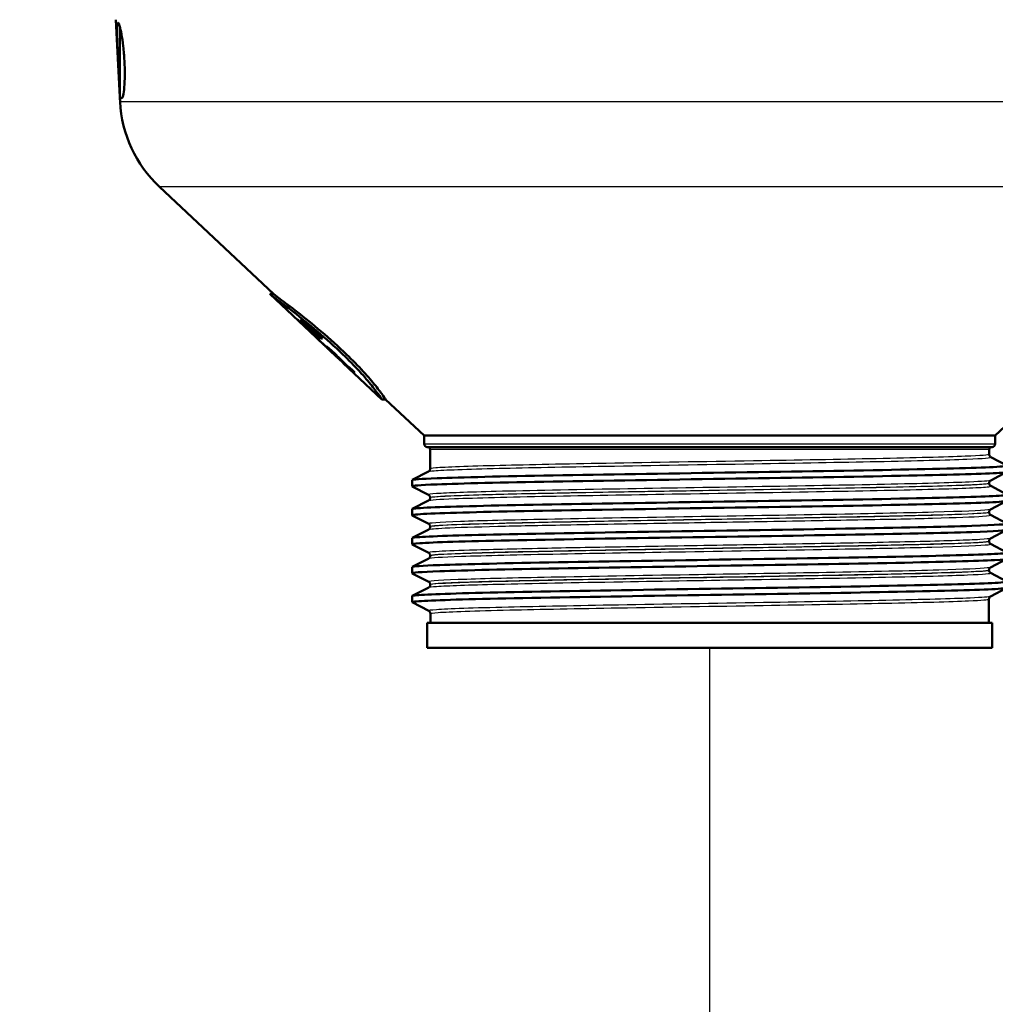
# Paper-space layout 'DF_1' of a CAD drawing. Units: millimetres. Extents: x 0 to 2100, y 0 to 4030.
# Drawn here: x 699 to 777, y 1413 to 1491 of the extents above; entities that cross this region are included whole.
import ezdxf

# ---------------------------------------------------------------- set-up
doc = ezdxf.new("R2010")
doc.units = ezdxf.units.MM
doc.header["$LTSCALE"] = 10
for name, color, linetype, lineweight in [('Dimensions(ISO)', 7, 'Continuous', 25), ('Visible Edges(ISO)', 7, 'Continuous', 50), ('Visible Tangent Edges(ISO)', 7, 'Continuous', 25)]:
    doc.layers.add(name, color=color, linetype=linetype, lineweight=lineweight)
doc.styles.add('Text_3.5mm', font='arial.ttf', dxfattribs={"width": 0.9})
doc.dimstyles.new('KS-STANDARD-01', dxfattribs={"dimscale": 10, "dimtxt": 3.5, "dimasz": 2.5, "dimexe": 3.175, "dimexo": 0, "dimgap": 0.8, "dimtad": 1, "dimdec": 4, "dimlfac": 0.03937, "dimrnd": 1e-08, "dimzin": 2, "dimlunit": 5, "dimtxsty": 'Text_3.5mm', "dimcen": 0.09, "dimdle": 10, "dimclrd": 7, "dimclre": 7, "dimclrt": 7, "dimadec": 0, "dimazin": 2, "dimtfac": 0.714286, "dimtdec": 4, "dimtmove": 0, "dimatfit": 3, "dimfxl": 1, "dimfrac": 1, "dimtolj": 1, "dimlwd": 25, "dimlwe": 25, "dimarcsym": 0})

# ---------------------------------------------------------------- blocks, each defined once
blk = doc.blocks.new('*D12')
at = {"layer": 'Defpoints', "color": 0, "linetype": 'Continuous', "transparency": 16777216}
for p in [(754.205, 1440.902), (754.205, 1265.541), (923.205, 1265.541)]:
    blk.add_point(p, dxfattribs=at)
at = {"layer": 'Dimensions(ISO)', "color": 7, "linetype": 'Continuous', "lineweight": 25, "transparency": 16777216}
for p, q in [((754.205, 1440.902), (754.205, 1233.791)), ((754.205, 1265.541), (530.497, 1265.541)), ((898.205, 1265.541), (779.205, 1265.541))]:
    blk.add_line(p, q, dxfattribs=at)
at = {"layer": 'Dimensions(ISO)', "color": 7, "linetype": 'Continuous', "transparency": 16777216}
for points in [[(779.205, 1269.707), (779.205, 1261.374), (754.205, 1265.541)], [(898.205, 1269.707), (898.205, 1261.374), (923.205, 1265.541)]]:
    blk.add_solid(points, dxfattribs=at)
at = {"layer": 'Dimensions(ISO)', "color": 7, "linetype": 'Continuous', "lineweight": 25, "transparency": 16777216, "insert": (538.497, 1327.111), "char_height": 35, "attachment_point": 4, "style": 'Text_3.5mm'}
blk.add_mtext('\\A1; 6{\\H0.714286x;\\S5#8;} in\\P[169 mm]', dxfattribs=at)

psp = doc.layouts.new('DF_1')

# ---------------------------------------------------------------- linework, layer by layer
at = {"layer": 'Visible Edges(ISO)'}
for p, q in [((707.20516, 1484.79581), (706.88241, 1490.95418)), ((707.20516, 1484.70418), (707.20516, 1490.42097)), ((707.20516, 1484.70418), (707.3805, 1484.70418)), ((707.22579, 1484.40216), (707.20996, 1484.70418)), ((719.44892, 1469.10184), (710.36443, 1477.63789)), ((776.95516, 1457.82044), (798.0459, 1477.63789)), ((724.19843, 1464.36463), (719.15685, 1469.10184)), ((719.15685, 1469.10184), (719.44892, 1469.10184)), ((721.41863, 1467.03051), (721.39587, 1467.03051)), ((721.65933, 1466.98173), (721.56725, 1466.98173)), ((721.83489, 1466.98173), (721.71062, 1466.98173)), ((722.29104, 1466.3049), (722.38522, 1466.3049)), ((722.38522, 1466.3049), (723.16744, 1465.561)), ((722.43768, 1466.3049), (722.5648, 1466.3049)), ((722.5648, 1466.3049), (723.34658, 1465.561)), ((723.1017, 1465.561), (723.16744, 1465.561)), ((723.25789, 1465.561), (723.34658, 1465.561)), ((724.07092, 1464.54271), (724.1288, 1464.54271)), ((724.3189, 1464.27137), (724.34315, 1464.27137)), ((724.54555, 1464.10978), (724.59106, 1464.10978)), ((728.09656, 1460.70184), (725.01802, 1463.59453)), ((725.46505, 1463.29576), (725.39682, 1463.29576)), ((725.81369, 1462.86588), (725.92464, 1462.86588)), ((728.09656, 1460.70184), (728.38863, 1460.70184)), ((731.45516, 1457.82044), (728.38863, 1460.70184)), ((776.95516, 1457.82044), (731.45516, 1457.82044)), ((731.45516, 1457.15184), (731.45516, 1457.82044)), ((776.95516, 1457.15184), (776.95516, 1457.82044)), ((776.70516, 1456.90184), (731.70516, 1456.90184)), ((731.93376, 1455.16512), (731.93108, 1456.70219)), ((776.47858, 1456.31857), (776.47925, 1456.70219)), ((776.60206, 1456.10791), (777.89465, 1455.43471)), ((730.51567, 1454.28021), (731.81028, 1454.95446)), ((777.89465, 1454.92247), (776.59804, 1454.24718)), ((730.50516, 1453.77892), (730.50516, 1454.26927)), ((731.8143, 1453.09163), (730.51567, 1453.76797)), ((776.47455, 1454.01167), (776.4746, 1454.03741)), ((776.59803, 1453.80101), (777.89465, 1453.12571)), ((730.51567, 1451.97121), (731.8143, 1452.64756)), ((731.93778, 1452.85822), (731.93774, 1452.88186)), ((777.89465, 1452.61347), (776.594, 1451.93608)), ((730.50516, 1451.46992), (730.50516, 1451.96027)), ((731.81834, 1450.78053), (730.51567, 1451.45897)), ((776.47053, 1451.70477), (776.47056, 1451.72631)), ((776.594, 1451.49411), (777.89465, 1450.81671)), ((731.94181, 1450.55131), (731.94178, 1450.57076)), ((730.51567, 1449.66221), (731.81833, 1450.34066)), ((777.89465, 1450.30447), (776.58997, 1449.62498)), ((730.50516, 1449.16092), (730.50516, 1449.65127)), ((731.82237, 1448.46943), (730.51567, 1449.14997)), ((776.4665, 1449.39786), (776.46653, 1449.41521)), ((776.58998, 1449.18721), (777.89465, 1448.50771)), ((731.94584, 1448.24441), (731.94581, 1448.25966)), ((730.51567, 1447.35321), (731.82236, 1448.03376)), ((777.89465, 1447.99547), (776.58593, 1447.31387)), ((730.50516, 1446.85192), (730.50516, 1447.34227)), ((731.82641, 1446.15832), (730.51567, 1446.84097)), ((776.46247, 1447.09096), (776.4625, 1447.10411)), ((776.58595, 1446.8803), (777.89465, 1446.19871)), ((731.94986, 1445.93751), (731.94984, 1445.94856)), ((730.51567, 1445.04421), (731.82639, 1445.72685)), ((777.89465, 1445.68647), (776.58189, 1445.00277)), ((730.50516, 1444.54292), (730.50516, 1445.03327)), ((731.83045, 1443.84722), (730.51567, 1444.53197)), ((776.45516, 1442.90184), (776.45846, 1444.79301)), ((731.95516, 1442.90184), (731.95388, 1443.63746)), ((776.70516, 1442.90184), (731.70516, 1442.90184)), ((731.70516, 1440.90184), (731.70516, 1442.90184)), ((776.70516, 1440.90184), (776.70516, 1442.90184)), ((776.70516, 1440.90184), (731.70516, 1440.90184))]:
    psp.add_line(p, q, dxfattribs=at)
for centre, radius, start, end in [((717.21209, 1484.92552), 10, 183, 226.7827811), ((731.70516, 1457.15184), 0.25, 180, 270), ((731.73108, 1456.70184), 0.2, 0.1, 90), ((776.67925, 1456.70184), 0.2, 90, 179.9), ((776.70516, 1457.15184), 0.25, 270, 0)]:
    psp.add_arc(centre, radius, start, end, dxfattribs=at)
psp.add_ellipse((754.20516, 1464.58237), major_axis=(30.12209, 0), ratio=0.08267107, start_param=3.26680806, end_param=3.28410318, dxfattribs=at)
for points, knots in [([(707.20516, 1485.54314), (707.20371, 1485.5584), (707.20228, 1485.57378), (707.17634, 1485.85562), (707.15188, 1486.19266), (707.10528, 1486.9307), (707.08286, 1487.33168), (707.0434, 1488.08481), (707.02373, 1488.48725), (706.99296, 1489.22733), (706.98213, 1489.56498), (706.97556, 1490.09793), (706.97945, 1490.32836), (707.00849, 1490.6323), (707.0339, 1490.70582), (707.09838, 1490.70247), (707.14181, 1490.62466), (707.19539, 1490.45383), (707.20026, 1490.43775), (707.20516, 1490.42097)], [0.671548188, 0.671548188, 0.671548188, 0.671548188, 0.678112456, 0.678112456, 0.791017527, 0.791017527, 0.903922598, 0.903922598, 1.017267753, 1.017267753, 1.130612908, 1.130612908, 1.244019496, 1.244019496, 1.357426085, 1.357426085, 1.471444799, 1.471444799, 1.482708331, 1.482708331, 1.482708331, 1.482708331]), ([(707.20516, 1490.42097), (707.2499, 1490.2679), (707.298, 1490.05414), (707.39079, 1489.54475), (707.44111, 1489.20603), (707.52425, 1488.46358), (707.55681, 1488.05981), (707.57645, 1487.68084)], [1.482708331, 1.482708331, 1.482708331, 1.482708331, 1.585463513, 1.585463513, 1.699311341, 1.699311341, 1.813159168, 1.813159168, 1.813159168, 1.813159168]), ([(707.57645, 1487.68084), (707.59589, 1487.30582), (707.60521, 1486.90597), (707.59915, 1486.17133), (707.58404, 1485.83655), (707.54201, 1485.30736), (707.51226, 1485.07826), (707.44726, 1484.77763), (707.41232, 1484.70428), (707.3805, 1484.70418)], [0, 0, 0, 0, 0.112659358, 0.112659358, 0.225318716, 0.225318716, 0.338611908, 0.338611908, 0.450567563, 0.450567563, 0.450567563, 0.450567563]), ([(724.9791, 1464.2879), (724.34631, 1464.89671), (723.63658, 1465.53133), (722.26745, 1466.69365), (721.60916, 1467.22259), (720.51713, 1468.07957), (720.01572, 1468.45989), (719.33459, 1468.97122), (719.15685, 1469.10184), (719.15685, 1469.10184)], [0, 0, 0, 0, 0.2667236, 0.2667236, 0.53344721, 0.53344721, 0.80649585, 0.80649585, 1.07954448, 1.07954448, 1.07954448, 1.07954448]), ([(719.44892, 1469.10184), (719.44892, 1469.10184), (719.62739, 1468.97092), (720.31085, 1468.45872), (720.81385, 1468.07783), (721.90883, 1467.21979), (722.5687, 1466.69028), (723.9404, 1465.52678), (724.65111, 1464.89154), (725.28438, 1464.28198)], [2.74728473, 2.74728473, 2.74728473, 2.74728473, 3.02065157, 3.02065157, 3.29401841, 3.29401841, 3.56107128, 3.56107128, 3.82812415, 3.82812415, 3.82812415, 3.82812415]), ([(723.83051, 1464.73783), (723.79035, 1464.77734), (723.75552, 1464.81221), (723.6951, 1464.87475), (723.6739, 1464.89831), (723.65193, 1464.92721), (723.65053, 1464.93295), (723.65554, 1464.93295)], [0, 0, 0, 0, 0.0214130443, 0.0214130443, 0.0463099021, 0.0463099021, 0.069924738, 0.069924738, 0.069924738, 0.069924738]), ([(723.65554, 1464.93295), (723.66261, 1464.93295), (723.68212, 1464.9218), (723.7491, 1464.87145), (723.78748, 1464.84052), (723.89342, 1464.75127), (723.95846, 1464.69436), (724.05237, 1464.61158), (724.10837, 1464.56142), (724.22411, 1464.45609), (724.28238, 1464.40225), (724.3408, 1464.34759)], [0, 0, 0, 0, 0.033390436, 0.033390436, 0.059032565, 0.059032565, 0.090543923, 0.090543923, 0.132947378, 0.132947378, 0.175116711, 0.175116711, 0.175116711, 0.175116711]), ([(724.3189, 1464.27137), (724.25769, 1464.32909), (724.19546, 1464.38792), (724.07805, 1464.49933), (724.01993, 1464.55469), (723.91769, 1464.65283), (723.87079, 1464.69819), (723.83051, 1464.73783)], [0, 0, 0, 0, 0.0253333083, 0.0253333083, 0.0495039396, 0.0495039396, 0.0710520581, 0.0710520581, 0.0710520581, 0.0710520581]), ([(724.07092, 1464.54271), (724.06861, 1464.54271), (724.07004, 1464.53924), (724.0837, 1464.523), (724.09307, 1464.5129), (724.12369, 1464.48152), (724.14338, 1464.46223), (724.1793, 1464.42717), (724.21021, 1464.39754), (724.28632, 1464.32499), (724.33975, 1464.27451), (724.38843, 1464.22868)], [0, 0, 0, 0, 0.010829251, 0.010829251, 0.019162117, 0.019162117, 0.030474743, 0.030474743, 0.059363109, 0.059363109, 0.10749351, 0.10749351, 0.10749351, 0.10749351]), ([(724.32729, 1464.32015), (724.28586, 1464.35897), (724.24312, 1464.39851), (724.17594, 1464.4591), (724.15255, 1464.47969), (724.11728, 1464.5099), (724.10367, 1464.52103), (724.0802, 1464.53891), (724.07349, 1464.54271), (724.07092, 1464.54271)], [0, 0, 0, 0, 0.0170319468, 0.0170319468, 0.029068395, 0.029068395, 0.0405476155, 0.0405476155, 0.0554602255, 0.0554602255, 0.0554602255, 0.0554602255]), ([(724.54555, 1464.10978), (724.51644, 1464.13861), (724.48581, 1464.16865), (724.41292, 1464.23922), (724.3708, 1464.27937), (724.32729, 1464.32015)], [0, 0, 0, 0, 0.0141054979, 0.0141054979, 0.0319943251, 0.0319943251, 0.0319943251, 0.0319943251]), ([(724.3408, 1464.34759), (724.40827, 1464.28445), (724.47511, 1464.22121), (724.62084, 1464.0814), (724.68182, 1464.02157), (724.79139, 1463.91322), (724.85304, 1463.85121), (724.9106, 1463.79271)], [0, 0, 0, 0, 0.027721112, 0.027721112, 0.061784077, 0.061784077, 0.112049514, 0.112049514, 0.112049514, 0.112049514]), ([(724.86256, 1463.78966), (724.81848, 1463.83422), (724.7707, 1463.88264), (724.64754, 1464.00745), (724.58429, 1464.0715), (724.54555, 1464.10978)], [0, 0, 0, 0, 0.0255246394, 0.0255246394, 0.0694509871, 0.0694509871, 0.0694509871, 0.0694509871]), ([(728.09656, 1460.70184), (728.09656, 1460.70184), (728.03899, 1460.78899), (727.77131, 1461.1655), (727.55886, 1461.45545), (727.03205, 1462.1115), (726.70091, 1462.50358), (725.90486, 1463.37081), (725.43927, 1463.84517), (724.9791, 1464.2879)], [2.993406888, 2.993406888, 2.993406888, 2.993406888, 3.216604113, 3.216604113, 3.439801338, 3.439801338, 3.633763073, 3.633763073, 3.827724808, 3.827724808, 3.827724808, 3.827724808]), ([(725.28438, 1464.28198), (725.74349, 1463.84006), (726.20777, 1463.36654), (727.00093, 1462.50087), (727.3305, 1462.10951), (727.85466, 1461.4544), (728.06576, 1461.16481), (728.33156, 1460.78884), (728.38863, 1460.70184), (728.38863, 1460.70184)], [0, 0, 0, 0, 0.193608251, 0.193608251, 0.387216502, 0.387216502, 0.610219577, 0.610219577, 0.833222653, 0.833222653, 0.833222653, 0.833222653]), ([(725.81369, 1462.86588), (725.71587, 1462.95815), (725.6187, 1463.05022), (725.39657, 1463.26224), (725.31092, 1463.34532), (725.11351, 1463.53835), (724.97503, 1463.67621), (724.86256, 1463.78966)], [0, 0, 0, 0, 0.040505497, 0.040505497, 0.096184576, 0.096184576, 0.199538338, 0.199538338, 0.199538338, 0.199538338]), ([(724.9106, 1463.79271), (724.93722, 1463.76565), (724.97689, 1463.72478), (725.06956, 1463.62933), (725.14735, 1463.54922), (725.2072, 1463.48783)], [0, 0, 0, 0, 0.0139845812, 0.0139845812, 0.0429459496, 0.0429459496, 0.0429459496, 0.0429459496]), ([(725.2072, 1463.48783), (725.23636, 1463.45799), (725.26722, 1463.42653), (725.32723, 1463.36566), (725.36438, 1463.32815), (725.39682, 1463.29576)], [0, 0, 0, 0, 0.0167531235, 0.0167531235, 0.0334763297, 0.0334763297, 0.0334763297, 0.0334763297]), ([(776.47858, 1456.31857), (776.47852, 1456.28731), (776.48496, 1456.25642), (776.50434, 1456.20576), (776.51677, 1456.18582), (776.54014, 1456.15535), (776.55117, 1456.14455), (776.5702, 1456.12802), (776.57829, 1456.12228), (776.59192, 1456.1134), (776.59747, 1456.1103), (776.60206, 1456.10791)], [69.0190015528, 69.0190015528, 69.0190015528, 69.0190015528, 69.0331168919, 69.0331168919, 69.0472322309, 69.0472322309, 69.0613475699, 69.0613475699, 69.0754629089, 69.0754629089, 69.089578248, 69.089578248, 69.089578248, 69.089578248]), ([(730.51147, 1454.26927), (730.51611, 1454.31966), (731.18284, 1454.37005), (732.48227, 1454.42044), (734.39508, 1454.49462), (737.67032, 1454.56879), (741.7388, 1454.64297), (745.80122, 1454.71704), (750.63662, 1454.7911), (755.40708, 1454.86517), (760.2, 1454.93958), (764.90612, 1455.01399), (768.70261, 1455.08841), (772.48509, 1455.16255), (775.34812, 1455.23669), (776.79461, 1455.31083), (777.60031, 1455.35212), (777.96449, 1455.39342), (777.88655, 1455.43471)], [32.98672286, 32.98672286, 32.98672286, 32.98672286, 33.39808288, 33.39808288, 33.39808288, 34.00362093, 34.00362093, 34.00362093, 34.60825464, 34.60825464, 34.60825464, 35.21573544, 35.21573544, 35.21573544, 35.82097465, 35.82097465, 35.82097465, 36.15809318, 36.15809318, 36.15809318, 36.15809318]), ([(730.52088, 1453.76797), (730.4229, 1453.82201), (731.08877, 1453.87605), (732.48227, 1453.93009), (734.39508, 1454.00426), (737.67032, 1454.07844), (741.7388, 1454.15261), (745.80122, 1454.22668), (750.63662, 1454.30075), (755.40708, 1454.37481), (760.2, 1454.44922), (764.90612, 1454.52364), (768.70261, 1454.59805), (772.48509, 1454.67219), (775.34812, 1454.74633), (776.79461, 1454.82047), (777.52914, 1454.85812), (777.89671, 1454.89577), (777.89685, 1454.93342)], [32.9569452, 32.9569452, 32.9569452, 32.9569452, 33.39808288, 33.39808288, 33.39808288, 34.00362093, 34.00362093, 34.00362093, 34.60825464, 34.60825464, 34.60825464, 35.21573544, 35.21573544, 35.21573544, 35.82097465, 35.82097465, 35.82097465, 36.12831552, 36.12831552, 36.12831552, 36.12831552]), ([(731.93376, 1455.16512), (731.93381, 1455.13385), (731.92738, 1455.10297), (731.90799, 1455.05231), (731.89557, 1455.03236), (731.8722, 1455.0019), (731.86117, 1454.9911), (731.84214, 1454.97457), (731.83405, 1454.96882), (731.82042, 1454.95995), (731.81486, 1454.95685), (731.81028, 1454.95446)], [61.9427739454, 61.9427739454, 61.9427739454, 61.9427739454, 61.9568895392, 61.9568895392, 61.9710051331, 61.9710051331, 61.9851207269, 61.9851207269, 61.9992363207, 61.9992363207, 62.0133519145, 62.0133519145, 62.0133519145, 62.0133519145]), ([(776.47455, 1454.01167), (776.4745, 1453.9804), (776.48093, 1453.94952), (776.50032, 1453.89886), (776.51274, 1453.87891), (776.53611, 1453.84844), (776.54714, 1453.83765), (776.56617, 1453.82112), (776.57426, 1453.81537), (776.58789, 1453.8065), (776.59345, 1453.8034), (776.59803, 1453.80101)], [54.8671777933, 54.8671777933, 54.8671777933, 54.8671777933, 54.8812936029, 54.8812936029, 54.8954094126, 54.8954094126, 54.9095252222, 54.9095252222, 54.9236410318, 54.9236410318, 54.9377568415, 54.9377568415, 54.9377568415, 54.9377568415]), ([(776.4746, 1454.03741), (776.47465, 1454.06862), (776.48116, 1454.09938), (776.5006, 1454.1498), (776.513, 1454.16963), (776.53631, 1454.19994), (776.54731, 1454.21069), (776.56627, 1454.22714), (776.57434, 1454.23287), (776.58792, 1454.24171), (776.59346, 1454.2448), (776.59804, 1454.24718)], [2.9106257628, 2.9106257628, 2.9106257628, 2.9106257628, 2.9247406082, 2.9247406082, 2.9388554537, 2.9388554537, 2.9529702992, 2.9529702992, 2.9670851446, 2.9670851446, 2.9811999901, 2.9811999901, 2.9811999901, 2.9811999901]), ([(730.50516, 1451.96027), (730.50558, 1452.03762), (732.1304, 1452.11497), (735.07516, 1452.19232), (737.91102, 1452.26681), (741.95455, 1452.3413), (746.49738, 1452.41579), (751.03521, 1452.4902), (756.05095, 1452.56461), (760.66779, 1452.63902), (765.27988, 1452.71335), (769.4734, 1452.78768), (772.5167, 1452.86201), (775.5571, 1452.93627), (777.43605, 1453.01053), (777.82633, 1453.08479), (777.89803, 1453.09843), (777.91943, 1453.11207), (777.89173, 1453.12571)], [26.70353756, 26.70353756, 26.70353756, 26.70353756, 27.33498618, 27.33498618, 27.33498618, 27.94308672, 27.94308672, 27.94308672, 28.55051628, 28.55051628, 28.55051628, 29.15732127, 29.15732127, 29.15732127, 29.76354764, 29.76354764, 29.76354764, 29.87490787, 29.87490787, 29.87490787, 29.87490787]), ([(731.93774, 1452.88186), (731.93769, 1452.91307), (731.93118, 1452.94383), (731.91174, 1452.99425), (731.89934, 1453.01408), (731.87603, 1453.04439), (731.86503, 1453.05514), (731.84607, 1453.07159), (731.838, 1453.07732), (731.82442, 1453.08616), (731.81888, 1453.08925), (731.8143, 1453.09163)], [9.9856023121, 9.9856023121, 9.9856023121, 9.9856023121, 9.9997173374, 9.9997173374, 10.0138323628, 10.0138323628, 10.0279473882, 10.0279473882, 10.0420624135, 10.0420624135, 10.0561774389, 10.0561774389, 10.0561774389, 10.0561774389]), ([(730.5159, 1451.45897), (730.50936, 1451.4623), (730.5058, 1451.46563), (730.50524, 1451.46895), (730.49214, 1451.54663), (732.1182, 1451.6243), (735.07516, 1451.70197), (737.91102, 1451.77646), (741.95455, 1451.85095), (746.49738, 1451.92544), (751.03521, 1451.99984), (756.05095, 1452.07425), (760.66779, 1452.14866), (765.27988, 1452.22299), (769.4734, 1452.29732), (772.5167, 1452.37165), (775.5571, 1452.44591), (777.43605, 1452.52017), (777.82633, 1452.59444), (777.87886, 1452.60443), (777.90439, 1452.61442), (777.9034, 1452.62442)], [26.67375989, 26.67375989, 26.67375989, 26.67375989, 26.70092127, 26.70092127, 26.70092127, 27.33498618, 27.33498618, 27.33498618, 27.94308672, 27.94308672, 27.94308672, 28.55051628, 28.55051628, 28.55051628, 29.15732127, 29.15732127, 29.15732127, 29.76354764, 29.76354764, 29.76354764, 29.84513021, 29.84513021, 29.84513021, 29.84513021]), ([(731.93778, 1452.85822), (731.93784, 1452.82695), (731.9314, 1452.79606), (731.91202, 1452.7454), (731.89959, 1452.72546), (731.87622, 1452.69499), (731.8652, 1452.6842), (731.84617, 1452.66767), (731.83807, 1452.66192), (731.82445, 1452.65305), (731.81889, 1452.64995), (731.8143, 1452.64756)], [47.7922134966, 47.7922134966, 47.7922134966, 47.7922134966, 47.8063294342, 47.8063294342, 47.8204453719, 47.8204453719, 47.8345613096, 47.8345613096, 47.8486772472, 47.8486772472, 47.8627931849, 47.8627931849, 47.8627931849, 47.8627931849]), ([(776.47053, 1451.70477), (776.47047, 1451.6735), (776.47691, 1451.64261), (776.49629, 1451.59195), (776.50872, 1451.57201), (776.53209, 1451.54154), (776.54311, 1451.53074), (776.56214, 1451.51422), (776.57024, 1451.50847), (776.58386, 1451.4996), (776.58942, 1451.4965), (776.594, 1451.49411)], [40.7178816439, 40.7178816439, 40.7178816439, 40.7178816439, 40.7319975715, 40.7319975715, 40.7461134992, 40.7461134992, 40.7602294268, 40.7602294268, 40.7743453545, 40.7743453545, 40.7884612821, 40.7884612821, 40.7884612821, 40.7884612821]), ([(776.47056, 1451.72631), (776.47062, 1451.75752), (776.47713, 1451.78828), (776.49656, 1451.8387), (776.50897, 1451.85853), (776.53228, 1451.88884), (776.54327, 1451.89959), (776.56224, 1451.91604), (776.57031, 1451.92176), (776.58389, 1451.9306), (776.58943, 1451.9337), (776.594, 1451.93608)], [17.05994611, 17.05994611, 17.05994611, 17.05994611, 17.0740613674, 17.0740613674, 17.0881766247, 17.0881766247, 17.1022918821, 17.1022918821, 17.1164071395, 17.1164071395, 17.1305223969, 17.1305223969, 17.1305223969, 17.1305223969]), ([(730.51242, 1449.65127), (730.51046, 1449.67896), (730.7078, 1449.70664), (731.10795, 1449.73433), (732.1819, 1449.80864), (734.71187, 1449.88295), (738.25673, 1449.95726), (741.79991, 1450.03153), (746.34128, 1450.1058), (751.08969, 1450.18007), (755.83593, 1450.25431), (760.76803, 1450.32855), (765.0275, 1450.40279), (769.28511, 1450.477), (772.8519, 1450.5512), (775.10754, 1450.62541), (777.04591, 1450.68918), (778.00872, 1450.75295), (777.89276, 1450.81671)], [20.42035225, 20.42035225, 20.42035225, 20.42035225, 20.6463729, 20.6463729, 20.6463729, 21.2529864, 21.2529864, 21.2529864, 21.85931231, 21.85931231, 21.85931231, 22.46536201, 22.46536201, 22.46536201, 23.07114683, 23.07114683, 23.07114683, 23.59172257, 23.59172257, 23.59172257, 23.59172257]), ([(731.94181, 1450.55131), (731.94187, 1450.52005), (731.93543, 1450.48916), (731.91604, 1450.4385), (731.90362, 1450.41856), (731.88025, 1450.38809), (731.86922, 1450.37729), (731.85019, 1450.36077), (731.8421, 1450.35502), (731.82848, 1450.34615), (731.82292, 1450.34305), (731.81833, 1450.34066)], [33.6441827684, 33.6441827684, 33.6441827684, 33.6441827684, 33.6582985527, 33.6582985527, 33.672414337, 33.672414337, 33.6865301214, 33.6865301214, 33.7006459057, 33.7006459057, 33.71476169, 33.71476169, 33.71476169, 33.71476169]), ([(731.94178, 1450.57076), (731.94172, 1450.60197), (731.93521, 1450.63273), (731.91578, 1450.68315), (731.90337, 1450.70298), (731.88006, 1450.73329), (731.86907, 1450.74404), (731.8501, 1450.76049), (731.84203, 1450.76621), (731.82845, 1450.77505), (731.82291, 1450.77815), (731.81834, 1450.78053)], [24.1336573636, 24.1336573636, 24.1336573636, 24.1336573636, 24.1477728751, 24.1477728751, 24.1618883865, 24.1618883865, 24.176003898, 24.176003898, 24.1901194094, 24.1901194094, 24.2042349209, 24.2042349209, 24.2042349209, 24.2042349209]), ([(730.52357, 1449.14997), (730.46198, 1449.18131), (730.65508, 1449.21264), (731.10795, 1449.24398), (732.1819, 1449.31828), (734.71187, 1449.39259), (738.25673, 1449.4669), (741.79991, 1449.54117), (746.34128, 1449.61545), (751.08969, 1449.68972), (755.83593, 1449.76396), (760.76803, 1449.8382), (765.0275, 1449.91243), (769.28511, 1449.98664), (772.8519, 1450.06085), (775.10754, 1450.13505), (776.93503, 1450.19517), (777.89538, 1450.2553), (777.90209, 1450.31542)], [20.39057458, 20.39057458, 20.39057458, 20.39057458, 20.6463729, 20.6463729, 20.6463729, 21.2529864, 21.2529864, 21.2529864, 21.85931231, 21.85931231, 21.85931231, 22.46536201, 22.46536201, 22.46536201, 23.07114683, 23.07114683, 23.07114683, 23.5619449, 23.5619449, 23.5619449, 23.5619449]), ([(776.4665, 1449.39786), (776.46644, 1449.36659), (776.47288, 1449.33571), (776.49227, 1449.28505), (776.50469, 1449.2651), (776.52806, 1449.23464), (776.53909, 1449.22384), (776.55812, 1449.20732), (776.56621, 1449.20157), (776.57983, 1449.1927), (776.58539, 1449.18959), (776.58998, 1449.18721)], [26.5711171787, 26.5711171787, 26.5711171787, 26.5711171787, 26.5852327389, 26.5852327389, 26.599348299, 26.599348299, 26.6134638592, 26.6134638592, 26.6275794194, 26.6275794194, 26.6416949796, 26.6416949796, 26.6416949796, 26.6416949796]), ([(776.46653, 1449.41521), (776.46658, 1449.44642), (776.4731, 1449.47718), (776.49253, 1449.5276), (776.50493, 1449.54743), (776.52825, 1449.57774), (776.53924, 1449.58849), (776.5582, 1449.60494), (776.56627, 1449.61066), (776.57985, 1449.6195), (776.58539, 1449.62259), (776.58997, 1449.62498)], [31.2067361797, 31.2067361797, 31.2067361797, 31.2067361797, 31.2208519274, 31.2208519274, 31.234967675, 31.234967675, 31.2490834226, 31.2490834226, 31.2631991702, 31.2631991702, 31.2773149178, 31.2773149178, 31.2773149178, 31.2773149178]), ([(730.51054, 1447.34227), (730.51601, 1447.39534), (731.25786, 1447.44841), (732.69455, 1447.50147), (734.69947, 1447.57553), (738.04878, 1447.64959), (742.16222, 1447.72364), (746.275, 1447.79768), (751.13365, 1447.87173), (755.89669, 1447.94577), (760.65898, 1448.0198), (765.30487, 1448.09384), (769.02995, 1448.16787), (772.75446, 1448.24189), (775.54218, 1448.31591), (776.91058, 1448.38993), (777.63639, 1448.42919), (777.96055, 1448.46845), (777.88558, 1448.50771)], [14.13716694, 14.13716694, 14.13716694, 14.13716694, 14.57038199, 14.57038199, 14.57038199, 15.1749385, 15.1749385, 15.1749385, 15.77939665, 15.77939665, 15.77939665, 16.38375919, 16.38375919, 16.38375919, 16.98802889, 16.98802889, 16.98802889, 17.30853726, 17.30853726, 17.30853726, 17.30853726]), ([(731.94584, 1448.24441), (731.94589, 1448.21314), (731.93946, 1448.18226), (731.92007, 1448.1316), (731.90765, 1448.11165), (731.88428, 1448.08119), (731.87325, 1448.07039), (731.85422, 1448.05386), (731.84613, 1448.04812), (731.8325, 1448.03924), (731.82695, 1448.03614), (731.82236, 1448.03376)], [19.4986849786, 19.4986849786, 19.4986849786, 19.4986849786, 19.5128002843, 19.5128002843, 19.52691559, 19.52691559, 19.5410308956, 19.5410308956, 19.5551462013, 19.5551462013, 19.5692615069, 19.5692615069, 19.5692615069, 19.5692615069]), ([(731.94581, 1448.25966), (731.94576, 1448.29087), (731.93924, 1448.32163), (731.91981, 1448.37205), (731.90741, 1448.39188), (731.88409, 1448.42219), (731.8731, 1448.43293), (731.85414, 1448.44939), (731.84607, 1448.45511), (731.83249, 1448.46395), (731.82695, 1448.46704), (731.82237, 1448.46943)], [38.2791825043, 38.2791825043, 38.2791825043, 38.2791825043, 38.2932984219, 38.2932984219, 38.3074143394, 38.3074143394, 38.321530257, 38.321530257, 38.3356461746, 38.3356461746, 38.3497620922, 38.3497620922, 38.3497620922, 38.3497620922]), ([(730.51987, 1446.84097), (730.41731, 1446.89769), (731.1591, 1446.9544), (732.69455, 1447.01112), (734.69947, 1447.08517), (738.04878, 1447.15923), (742.16222, 1447.23329), (746.275, 1447.30733), (751.13365, 1447.38137), (755.89669, 1447.45542), (760.65898, 1447.52945), (765.30487, 1447.60348), (769.02995, 1447.67751), (772.75446, 1447.75153), (775.54218, 1447.82555), (776.91058, 1447.89958), (777.56896, 1447.93519), (777.89685, 1447.9708), (777.89614, 1448.00642)], [14.10738928, 14.10738928, 14.10738928, 14.10738928, 14.57038199, 14.57038199, 14.57038199, 15.1749385, 15.1749385, 15.1749385, 15.77939665, 15.77939665, 15.77939665, 16.38375919, 16.38375919, 16.38375919, 16.98802889, 16.98802889, 16.98802889, 17.27875959, 17.27875959, 17.27875959, 17.27875959]), ([(776.46247, 1447.09096), (776.46242, 1447.05969), (776.46885, 1447.0288), (776.48824, 1446.97814), (776.50066, 1446.9582), (776.52403, 1446.92773), (776.53506, 1446.91694), (776.55409, 1446.90041), (776.56218, 1446.89466), (776.57581, 1446.88579), (776.58136, 1446.88269), (776.58595, 1446.8803)], [12.4268861014, 12.4268861014, 12.4268861014, 12.4268861014, 12.4410011645, 12.4410011645, 12.4551162276, 12.4551162276, 12.4692312907, 12.4692312907, 12.4833463538, 12.4833463538, 12.497461417, 12.497461417, 12.497461417, 12.497461417]), ([(776.4625, 1447.10411), (776.46255, 1447.13532), (776.46906, 1447.16608), (776.4885, 1447.2165), (776.5009, 1447.23633), (776.52421, 1447.26664), (776.5352, 1447.27738), (776.55417, 1447.29384), (776.56224, 1447.29956), (776.57582, 1447.3084), (776.58136, 1447.31149), (776.58593, 1447.31387)], [45.3509960877, 45.3509960877, 45.3509960877, 45.3509960877, 45.3651120548, 45.3651120548, 45.3792280218, 45.3792280218, 45.3933439888, 45.3933439888, 45.4074599559, 45.4074599559, 45.4215759229, 45.4215759229, 45.4215759229, 45.4215759229]), ([(730.50616, 1445.03327), (730.50557, 1445.0405), (730.51891, 1445.04772), (730.54639, 1445.05495), (730.82857, 1445.12916), (732.6, 1445.20337), (735.55254, 1445.27758), (738.50446, 1445.35178), (742.62397, 1445.42597), (747.19482, 1445.50017), (751.76472, 1445.57435), (756.76563, 1445.64853), (761.32841, 1445.72271), (765.89026, 1445.79687), (769.99408, 1445.87104), (772.9269, 1445.9452), (775.85913, 1446.01935), (777.60795, 1446.0935), (777.86965, 1446.16765), (777.90619, 1446.17801), (777.91371, 1446.18836), (777.89279, 1446.19871)], [7.85398163, 7.85398163, 7.85398163, 7.85398163, 7.912976, 7.912976, 7.912976, 8.51879768, 8.51879768, 8.51879768, 9.12449037, 9.12449037, 9.12449037, 9.73005687, 9.73005687, 9.73005687, 10.33549999, 10.33549999, 10.33549999, 10.94082255, 10.94082255, 10.94082255, 11.02535195, 11.02535195, 11.02535195, 11.02535195]), ([(731.94986, 1445.93751), (731.94992, 1445.90624), (731.94348, 1445.87535), (731.9241, 1445.82469), (731.91167, 1445.80475), (731.8883, 1445.77428), (731.87728, 1445.76349), (731.85825, 1445.74696), (731.85016, 1445.74121), (731.83653, 1445.73234), (731.83098, 1445.72924), (731.82639, 1445.72685)], [5.3557203464, 5.3557203464, 5.3557203464, 5.3557203464, 5.3698352124, 5.3698352124, 5.3839500785, 5.3839500785, 5.3980649445, 5.3980649445, 5.4121798105, 5.4121798105, 5.4262946766, 5.4262946766, 5.4262946766, 5.4262946766]), ([(731.94984, 1445.94856), (731.94979, 1445.97977), (731.94328, 1446.01053), (731.92384, 1446.06095), (731.91144, 1446.08078), (731.88813, 1446.11109), (731.87714, 1446.12183), (731.85817, 1446.13828), (731.8501, 1446.14401), (731.83652, 1446.15285), (731.83098, 1446.15594), (731.82641, 1446.15832)], [52.4221764559, 52.4221764559, 52.4221764559, 52.4221764559, 52.4362923277, 52.4362923277, 52.4504081996, 52.4504081996, 52.4645240714, 52.4645240714, 52.4786399433, 52.4786399433, 52.4927558151, 52.4927558151, 52.4927558151, 52.4927558151]), ([(730.51769, 1444.53197), (730.4957, 1444.54285), (730.50504, 1444.55372), (730.54639, 1444.5646), (730.82857, 1444.63881), (732.6, 1444.71302), (735.55254, 1444.78723), (738.50446, 1444.86142), (742.62397, 1444.93562), (747.19482, 1445.00981), (751.76472, 1445.08399), (756.76563, 1445.15817), (761.32841, 1445.23235), (765.89026, 1445.30652), (769.99408, 1445.38068), (772.9269, 1445.45485), (775.85913, 1445.529), (777.60795, 1445.60315), (777.86965, 1445.6773), (777.89332, 1445.684), (777.90481, 1445.69071), (777.90429, 1445.69742)], [7.82420397, 7.82420397, 7.82420397, 7.82420397, 7.912976, 7.912976, 7.912976, 8.51879768, 8.51879768, 8.51879768, 9.12449037, 9.12449037, 9.12449037, 9.73005687, 9.73005687, 9.73005687, 10.33549999, 10.33549999, 10.33549999, 10.94082255, 10.94082255, 10.94082255, 10.99557429, 10.99557429, 10.99557429, 10.99557429]), ([(776.45846, 1444.79301), (776.45852, 1444.82422), (776.46503, 1444.85498), (776.48446, 1444.9054), (776.49686, 1444.92523), (776.52018, 1444.95554), (776.53117, 1444.96628), (776.55013, 1444.98273), (776.5582, 1444.98846), (776.57178, 1444.9973), (776.57732, 1445.00039), (776.58189, 1445.00277)], [59.4927230013, 59.4927230013, 59.4927230013, 59.4927230013, 59.506838675, 59.506838675, 59.5209543486, 59.5209543486, 59.5350700223, 59.5350700223, 59.549185696, 59.549185696, 59.5633013697, 59.5633013697, 59.5633013697, 59.5633013697]), ([(731.95388, 1443.63746), (731.95382, 1443.66867), (731.94731, 1443.69943), (731.92788, 1443.74984), (731.91548, 1443.76968), (731.89216, 1443.79999), (731.88117, 1443.81073), (731.86221, 1443.82718), (731.85414, 1443.83291), (731.84056, 1443.84175), (731.83502, 1443.84484), (731.83045, 1443.84722)], [66.5626352753, 66.5626352753, 66.5626352753, 66.5626352753, 66.5767507011, 66.5767507011, 66.5908661268, 66.5908661268, 66.6049815526, 66.6049815526, 66.6190969783, 66.6190969783, 66.6332124041, 66.6332124041, 66.6332124041, 66.6332124041])]:
    psp.add_open_spline(points, degree=3, knots=knots, dxfattribs=at)
for points, weights in [([(724.60876, 1463.97983), (723.06293, 1465.42664), (721.39587, 1467.03051)], [1.00078540754, 1.00136577997, 1]), ([(721.41863, 1467.03051), (723.29583, 1465.21274), (725.01802, 1463.59453)], [1, 1.00155118002, 1.00059557285]), ([(722.29104, 1466.3049), (721.93316, 1466.63952), (721.56725, 1466.98173)], [1, 1.00006226329, 1]), ([(721.65933, 1466.98173), (722.02631, 1466.6395), (722.38522, 1466.3049)], [1, 1.0000626249, 1]), ([(722.43768, 1466.3049), (722.07819, 1466.63949), (721.71062, 1466.98173)], [1, 1.00006282773, 1]), ([(721.83489, 1466.98173), (722.2039, 1466.63946), (722.5648, 1466.3049)], [1, 1.00006332177, 1]), ([(723.1017, 1465.561), (722.70118, 1465.92817), (722.29104, 1466.3049)], [1, 1.00007633979, 1]), ([(723.25789, 1465.561), (722.85262, 1465.92809), (722.43768, 1466.3049)], [1, 1.00007707893, 1]), ([(725.46505, 1463.29576), (725.69668, 1463.07909), (725.92464, 1462.86588)], [1, 1.0000321879, 1])]:
    psp.add_rational_spline(points, weights, degree=2, dxfattribs=at)
at = {"layer": 'Visible Tangent Edges(ISO)'}
for p, q in [((799.6261, 1484.40216), (707.22579, 1484.40216)), ((798.0459, 1477.63789), (710.36443, 1477.63789)), ((723.83051, 1464.73783), (723.90828, 1464.73783)), ((724.32729, 1464.32015), (724.37008, 1464.32015)), ((724.86256, 1463.78966), (724.91359, 1463.78966)), ((731.45516, 1457.15184), (776.95516, 1457.15184)), ((776.47925, 1456.70219), (731.93108, 1456.70219))]:
    psp.add_line(p, q, dxfattribs=at)
for points, knots in [([(731.8129, 1454.95446), (731.85164, 1454.97506), (731.99541, 1454.99567), (733.02278, 1455.08048), (734.82979, 1455.1447), (739.74007, 1455.2661), (742.6733, 1455.3233), (749.6423, 1455.44621), (753.77126, 1455.51194), (761.27021, 1455.63636), (764.66702, 1455.69506), (770.64, 1455.81687), (773.12714, 1455.87998), (776.04823, 1455.99802), (776.70428, 1456.05297), (776.60149, 1456.10791)], [62.01335191, 62.01335191, 62.01335191, 62.01335191, 62.39249835, 62.39249835, 63.57428856, 63.57428856, 64.62690484, 64.62690484, 65.83648501, 65.83648501, 66.91682101, 66.91682101, 68.07833883, 68.07833883, 69.08957825, 69.08957825, 69.08957825, 69.08957825]), ([(776.47737, 1456.31857), (776.47423, 1456.26746), (775.82173, 1456.21636), (773.01148, 1456.10214), (770.53878, 1456.03903), (764.60095, 1455.91722), (761.22432, 1455.85853), (753.77022, 1455.7341), (749.66612, 1455.66838), (742.73943, 1455.54546), (739.82415, 1455.48827), (734.94425, 1455.36686), (733.14867, 1455.30265), (732.08215, 1455.214), (731.9361, 1455.18956), (731.93674, 1455.16512)], [-69.01900155, -69.01900155, -69.01900155, -69.01900155, -68.07833883, -68.07833883, -66.91682101, -66.91682101, -65.83648501, -65.83648501, -64.62690484, -64.62690484, -63.57428856, -63.57428856, -62.39249835, -62.39249835, -61.94277395, -61.94277395, -61.94277395, -61.94277395]), ([(776.59611, 1454.24718), (776.50795, 1454.20252), (775.9261, 1454.15787), (773.42461, 1454.05133), (771.07785, 1453.98946), (765.10971, 1453.86441), (761.4683, 1453.80123), (754.12677, 1453.67923), (750.45537, 1453.62041), (743.25961, 1453.49576), (739.81597, 1453.42992), (734.93203, 1453.30679), (733.2909, 1453.24948), (731.96624, 1453.15867), (731.7546, 1453.12515), (731.81867, 1453.09163)], [2.98119999, 2.98119999, 2.98119999, 2.98119999, 3.80149559, 3.80149559, 4.93795963, 4.93795963, 6.09853517, 6.09853517, 7.17886662, 7.17886662, 8.38807892, 8.38807892, 9.44056195, 9.44056195, 10.05617744, 10.05617744, 10.05617744, 10.05617744]), ([(731.81495, 1452.64756), (731.91175, 1452.69683), (732.61631, 1452.7461), (735.54602, 1452.86027), (738.18412, 1452.92519), (744.33947, 1453.04795), (747.72148, 1453.1058), (755.09778, 1453.22777), (759.11059, 1453.2919), (766.16335, 1453.41688), (769.23609, 1453.47775), (774.02627, 1453.6021), (775.67265, 1453.66559), (776.54641, 1453.75306), (776.64154, 1453.77703), (776.59469, 1453.80101)], [47.86279318, 47.86279318, 47.86279318, 47.86279318, 48.76934691, 48.76934691, 49.96378573, 49.96378573, 51.02824887, 51.02824887, 52.20824647, 52.20824647, 53.32821145, 53.32821145, 54.49651713, 54.49651713, 54.93775684, 54.93775684, 54.93775684, 54.93775684]), ([(776.47171, 1454.01167), (776.47265, 1453.99153), (776.37373, 1453.97139), (775.5425, 1453.88775), (773.90542, 1453.82427), (769.14307, 1453.69991), (766.08842, 1453.63905), (759.07756, 1453.51407), (755.08877, 1453.44994), (747.75694, 1453.32796), (744.39546, 1453.27012), (738.27777, 1453.14735), (735.65601, 1453.08244), (732.64713, 1452.96443), (731.93947, 1452.91132), (731.93799, 1452.85822)], [-54.86717779, -54.86717779, -54.86717779, -54.86717779, -54.49651713, -54.49651713, -53.32821145, -53.32821145, -52.20824647, -52.20824647, -51.02824887, -51.02824887, -49.96378573, -49.96378573, -48.76934691, -48.76934691, -47.7922135, -47.7922135, -47.7922135, -47.7922135]), ([(731.94206, 1452.88187), (731.94161, 1452.91154), (732.15613, 1452.94122), (733.41794, 1453.02819), (735.04972, 1453.08549), (739.90524, 1453.20863), (743.32856, 1453.27446), (750.48149, 1453.39912), (754.13089, 1453.45793), (761.42813, 1453.57993), (765.04741, 1453.64312), (770.97895, 1453.76817), (773.31111, 1453.83004), (775.88625, 1453.94042), (776.47054, 1453.98892), (776.47332, 1454.03741)], [-9.98560231, -9.98560231, -9.98560231, -9.98560231, -9.44056195, -9.44056195, -8.38807892, -8.38807892, -7.17886662, -7.17886662, -6.09853517, -6.09853517, -4.93795963, -4.93795963, -3.80149559, -3.80149559, -2.91062576, -2.91062576, -2.91062576, -2.91062576]), ([(776.59233, 1451.93608), (776.5664, 1451.92217), (776.49249, 1451.90826), (775.82837, 1451.83278), (774.33665, 1451.77121), (769.74078, 1451.64604), (766.58955, 1451.58244), (759.6159, 1451.45785), (755.83442, 1451.39686), (748.24212, 1451.27165), (744.44905, 1451.20742), (738.37711, 1451.08522), (735.99043, 1451.02725), (732.58038, 1450.90636), (731.69899, 1450.84344), (731.81841, 1450.78053)], [17.1305224, 17.1305224, 17.1305224, 17.1305224, 17.386014, 17.386014, 18.51673088, 18.51673088, 19.68474067, 19.68474067, 20.80476788, 20.80476788, 21.98430711, 21.98430711, 23.04881184, 23.04881184, 24.20423492, 24.20423492, 24.20423492, 24.20423492]), ([(731.81876, 1450.34066), (731.89387, 1450.37924), (732.34027, 1450.41782), (734.0827, 1450.50187), (735.51535, 1450.54735), (738.87208, 1450.63096), (740.67768, 1450.66909), (743.91836, 1450.73105), (745.23783, 1450.75489), (746.60544, 1450.77872), (747.97307, 1450.80255), (749.38892, 1450.82638), (753.12609, 1450.88835), (755.48035, 1450.92648), (760.51582, 1451.01009), (763.1706, 1451.05556), (768.03012, 1451.14797), (770.21567, 1451.19491), (773.84504, 1451.29249), (775.21391, 1451.34314), (776.44211, 1451.42723), (776.65538, 1451.46067), (776.59199, 1451.49411)], [33.71476169, 33.71476169, 33.71476169, 33.71476169, 34.42450551, 34.42450551, 35.26114936, 35.26114936, 35.96269596, 35.96269596, 36.40116258, 36.40116258, 36.40116258, 36.83963407, 36.83963407, 37.54118844, 37.54118844, 38.37783993, 38.37783993, 39.24138551, 39.24138551, 40.17321896, 40.17321896, 40.78846128, 40.78846128, 40.78846128, 40.78846128]), ([(776.46833, 1451.70476), (776.46798, 1451.67516), (776.25224, 1451.64556), (775.08635, 1451.56531), (773.72525, 1451.51466), (770.11692, 1451.41708), (767.9442, 1451.37014), (763.11341, 1451.27773), (760.47442, 1451.23225), (755.46908, 1451.14865), (753.12896, 1451.11052), (749.41434, 1451.04855), (748.00705, 1451.02472), (746.64772, 1451.00088), (745.2884, 1450.97705), (743.97696, 1450.95322), (740.75607, 1450.89125), (738.96156, 1450.85312), (735.62561, 1450.76951), (734.20196, 1450.72404), (732.39176, 1450.63614), (731.94273, 1450.59373), (731.94196, 1450.55131)], [-40.71788164, -40.71788164, -40.71788164, -40.71788164, -40.17321896, -40.17321896, -39.24138551, -39.24138551, -38.37783993, -38.37783993, -37.54118844, -37.54118844, -36.83963407, -36.83963407, -36.40116258, -36.40116258, -36.40116258, -35.96269596, -35.96269596, -35.26114936, -35.26114936, -34.42450551, -34.42450551, -33.64418277, -33.64418277, -33.64418277, -33.64418277]), ([(731.94228, 1450.57076), (731.94514, 1450.62984), (732.81923, 1450.68891), (736.10204, 1450.80596), (738.47482, 1450.86392), (744.51097, 1450.98612), (748.28147, 1451.05035), (755.82827, 1451.17557), (759.58693, 1451.23656), (766.5182, 1451.36115), (769.65011, 1451.42474), (774.21739, 1451.54992), (775.69958, 1451.61149), (776.39255, 1451.69081), (776.46914, 1451.70856), (776.4683, 1451.72631)], [-24.13365736, -24.13365736, -24.13365736, -24.13365736, -23.04881184, -23.04881184, -21.98430711, -21.98430711, -20.80476788, -20.80476788, -19.68474067, -19.68474067, -18.51673088, -18.51673088, -17.386014, -17.386014, -17.05994611, -17.05994611, -17.05994611, -17.05994611]), ([(776.58727, 1449.62498), (776.52836, 1449.59443), (776.23994, 1449.56389), (774.80616, 1449.47888), (773.16922, 1449.42442), (768.92209, 1449.31921), (766.38933, 1449.26847), (760.98377, 1449.1707), (758.15208, 1449.12368), (752.52168, 1449.0311), (749.72663, 1448.98554), (744.89053, 1448.90177), (742.80144, 1448.86357), (739.75767, 1448.80149), (738.67126, 1448.77762), (737.68958, 1448.75374), (736.70791, 1448.72987), (735.83092, 1448.70599), (733.86601, 1448.64391), (732.96916, 1448.60571), (731.96365, 1448.53481), (731.76108, 1448.50212), (731.8231, 1448.46943)], [31.27731492, 31.27731492, 31.27731492, 31.27731492, 31.83820009, 31.83820009, 32.83820068, 32.83820068, 33.76992085, 33.76992085, 34.63333769, 34.63333769, 35.46988693, 35.46988693, 36.17130782, 36.17130782, 36.60969587, 36.60969587, 36.60969587, 37.04807906, 37.04807906, 37.74949216, 37.74949216, 38.34976209, 38.34976209, 38.34976209, 38.34976209]), ([(731.82269, 1448.03376), (731.93204, 1448.08958), (732.82601, 1448.1454), (736.25314, 1448.26533), (739.00797, 1448.32944), (745.31443, 1448.45143), (748.75448, 1448.50929), (756.21714, 1448.6321), (760.25067, 1448.69703), (766.98196, 1448.81924), (769.77707, 1448.87652), (774.31282, 1448.99801), (775.87664, 1449.06222), (776.56531, 1449.14669), (776.62733, 1449.16695), (776.58779, 1449.18721)], [19.56926151, 19.56926151, 19.56926151, 19.56926151, 20.59605766, 20.59605766, 21.77534593, 21.77534593, 22.83980384, 22.83980384, 24.03422619, 24.03422619, 25.08788043, 25.08788043, 26.26902207, 26.26902207, 26.64169498, 26.64169498, 26.64169498, 26.64169498]), ([(776.46475, 1449.39786), (776.46541, 1449.38144), (776.39953, 1449.36502), (775.74531, 1449.28438), (774.19029, 1449.22017), (769.68086, 1449.09869), (766.90218, 1449.04141), (760.21082, 1448.9192), (756.20141, 1448.85427), (748.7837, 1448.73146), (745.3645, 1448.67359), (739.09658, 1448.55161), (736.35878, 1448.4875), (732.84433, 1448.36373), (731.94644, 1448.30407), (731.94586, 1448.24441)], [-26.57111718, -26.57111718, -26.57111718, -26.57111718, -26.26902207, -26.26902207, -25.08788043, -25.08788043, -24.03422619, -24.03422619, -22.83980384, -22.83980384, -21.77534593, -21.77534593, -20.59605766, -20.59605766, -19.49868498, -19.49868498, -19.49868498, -19.49868498]), ([(731.94676, 1448.25967), (731.94717, 1448.28852), (732.15206, 1448.31736), (733.09798, 1448.38442), (733.98979, 1448.42262), (735.94341, 1448.4847), (736.81532, 1448.50857), (737.79126, 1448.53245), (738.76721, 1448.55632), (739.84725, 1448.5802), (742.87308, 1448.64228), (744.9498, 1448.68048), (749.75709, 1448.76424), (752.53542, 1448.8098), (758.13193, 1448.90239), (760.94649, 1448.94941), (766.31917, 1449.04718), (768.83641, 1449.09792), (773.05726, 1449.20312), (774.68387, 1449.25758), (776.17265, 1449.34644), (776.46314, 1449.38083), (776.46404, 1449.41522)], [-38.2791825, -38.2791825, -38.2791825, -38.2791825, -37.74949216, -37.74949216, -37.04807906, -37.04807906, -36.60969587, -36.60969587, -36.60969587, -36.17130782, -36.17130782, -35.46988693, -35.46988693, -34.63333769, -34.63333769, -33.76992085, -33.76992085, -32.83820068, -32.83820068, -31.83820009, -31.83820009, -31.20673618, -31.20673618, -31.20673618, -31.20673618]), ([(776.58375, 1447.31388), (776.55503, 1447.29841), (776.4671, 1447.28294), (775.78024, 1447.2111), (774.44915, 1447.15473), (770.19436, 1447.03401), (767.07299, 1446.96967), (760.33429, 1446.84797), (756.81437, 1446.7906), (749.36708, 1446.66816), (745.45674, 1446.60309), (739.15028, 1446.48004), (736.63986, 1446.42205), (732.8934, 1446.29984), (731.83126, 1446.23563), (731.81438, 1446.16705), (731.81813, 1446.16269), (731.82666, 1446.15832)], [45.42157592, 45.42157592, 45.42157592, 45.42157592, 45.70554464, 45.70554464, 46.74048335, 46.74048335, 47.92159636, 47.92159636, 48.97483466, 48.97483466, 50.16931496, 50.16931496, 51.23381582, 51.23381582, 52.41264692, 52.41264692, 52.49275582, 52.49275582, 52.49275582, 52.49275582]), ([(731.83018, 1445.72685), (731.87822, 1445.7523), (732.08599, 1445.77775), (733.30341, 1445.86193), (735.00233, 1445.92066), (740.00254, 1446.0451), (743.46775, 1446.11082), (750.59612, 1446.23374), (754.16781, 1446.29095), (761.48004, 1446.41226), (765.18054, 1446.47638), (771.05393, 1446.59992), (773.31465, 1446.65933), (776.05904, 1446.7726), (776.68555, 1446.82645), (776.58514, 1446.8803)], [5.42629468, 5.42629468, 5.42629468, 5.42629468, 5.89435084, 5.89435084, 6.97437202, 6.97437202, 8.18297165, 8.18297165, 9.23502857, 9.23502857, 10.41426443, 10.41426443, 11.50698607, 11.50698607, 12.49746142, 12.49746142, 12.49746142, 12.49746142]), ([(731.94985, 1445.94856), (731.94984, 1445.94908), (731.94991, 1445.9496), (731.96638, 1446.01434), (733.02277, 1446.07855), (736.74773, 1446.20076), (739.24349, 1446.25874), (745.51269, 1446.3818), (749.39973, 1446.44687), (756.80231, 1446.5693), (760.30096, 1446.62668), (766.99867, 1446.74838), (770.10086, 1446.81272), (774.32911, 1446.93343), (775.65168, 1446.9898), (776.37022, 1447.06549), (776.46067, 1447.0848), (776.45964, 1447.10412)], [-52.42217646, -52.42217646, -52.42217646, -52.42217646, -52.41264692, -52.41264692, -51.23381582, -51.23381582, -50.16931496, -50.16931496, -48.97483466, -48.97483466, -47.92159636, -47.92159636, -46.74048335, -46.74048335, -45.70554464, -45.70554464, -45.35099609, -45.35099609, -45.35099609, -45.35099609]), ([(776.46098, 1447.09096), (776.45779, 1447.04094), (775.8343, 1446.99093), (773.19783, 1446.88149), (770.95023, 1446.82208), (765.11138, 1446.69855), (761.43286, 1446.63443), (754.1644, 1446.51311), (750.61422, 1446.4559), (743.52907, 1446.33299), (740.08504, 1446.26727), (735.11581, 1446.14282), (733.42762, 1446.0841), (732.16319, 1445.99608), (731.95348, 1445.96679), (731.95389, 1445.9375)], [-12.4268861, -12.4268861, -12.4268861, -12.4268861, -11.50698607, -11.50698607, -10.41426443, -10.41426443, -9.23502857, -9.23502857, -8.18297165, -8.18297165, -6.97437202, -6.97437202, -5.89435084, -5.89435084, -5.35572035, -5.35572035, -5.35572035, -5.35572035]), ([(776.57895, 1445.00277), (776.49333, 1444.95942), (775.9445, 1444.91608), (773.53143, 1444.81054), (771.20228, 1444.74833), (765.43196, 1444.62657), (762.04906, 1444.56701), (754.65688, 1444.44326), (750.62766, 1444.37909), (743.63477, 1444.2576), (740.60783, 1444.20029), (735.37719, 1444.07715), (733.37296, 1444.01132), (731.97237, 1443.91273), (731.77105, 1443.87997), (731.83345, 1443.84722)], [59.56330137, 59.56330137, 59.56330137, 59.56330137, 60.35893239, 60.35893239, 61.50066051, 61.50066051, 62.59389124, 62.59389124, 63.77187, 63.77187, 64.82379014, 64.82379014, 66.03202433, 66.03202433, 66.6332124, 66.6332124, 66.6332124, 66.6332124]), ([(731.95693, 1443.63746), (731.9568, 1443.66637), (732.16089, 1443.69528), (733.49966, 1443.79003), (735.49242, 1443.85585), (740.69248, 1443.97899), (743.70154, 1444.03631), (750.65278, 1444.15779), (754.65782, 1444.22197), (762.00533, 1444.34571), (765.36764, 1444.40527), (771.10253, 1444.52704), (773.41717, 1444.58924), (775.90213, 1444.69863), (776.45315, 1444.74582), (776.45623, 1444.79301)], [-66.56263528, -66.56263528, -66.56263528, -66.56263528, -66.03202433, -66.03202433, -64.82379014, -64.82379014, -63.77187, -63.77187, -62.59389124, -62.59389124, -61.50066051, -61.50066051, -60.35893239, -60.35893239, -59.492723, -59.492723, -59.492723, -59.492723])]:
    psp.add_open_spline(points, degree=3, knots=knots, dxfattribs=at)

# ---------------------------------------------------------------- dimensions: what is measured, and where the dimension line sits
at = {"layer": 'Dimensions(ISO)', "color": 7, "linetype": 'Continuous', "lineweight": 25}
dim = psp.add_linear_dim(base=(754.20516, 1265.54057), p1=(923.20516, 1265.54057), p2=(754.20516, 1440.90184), angle=180, text=' <> in\\P[169 mm]', dimstyle='KS-STANDARD-01', override={"dimgap": 0.8, "dimdec": 4, "dimlfac": 0.03937, "dimpost": '', "dimse1": 1, "dimtol": 0, "dimlim": 0, "dimtp": 0, "dimtm": 0, "dimtdec": 4, "dimtofl": 0, "dimatfit": 2}, dxfattribs=at)
dim.commit()
dim.dimension.update_dxf_attribs({"geometry": '*D12', "text_midpoint": (627.28126, 1265.54057), "dimtype": 160})

doc.saveas('drawing.dxf')
